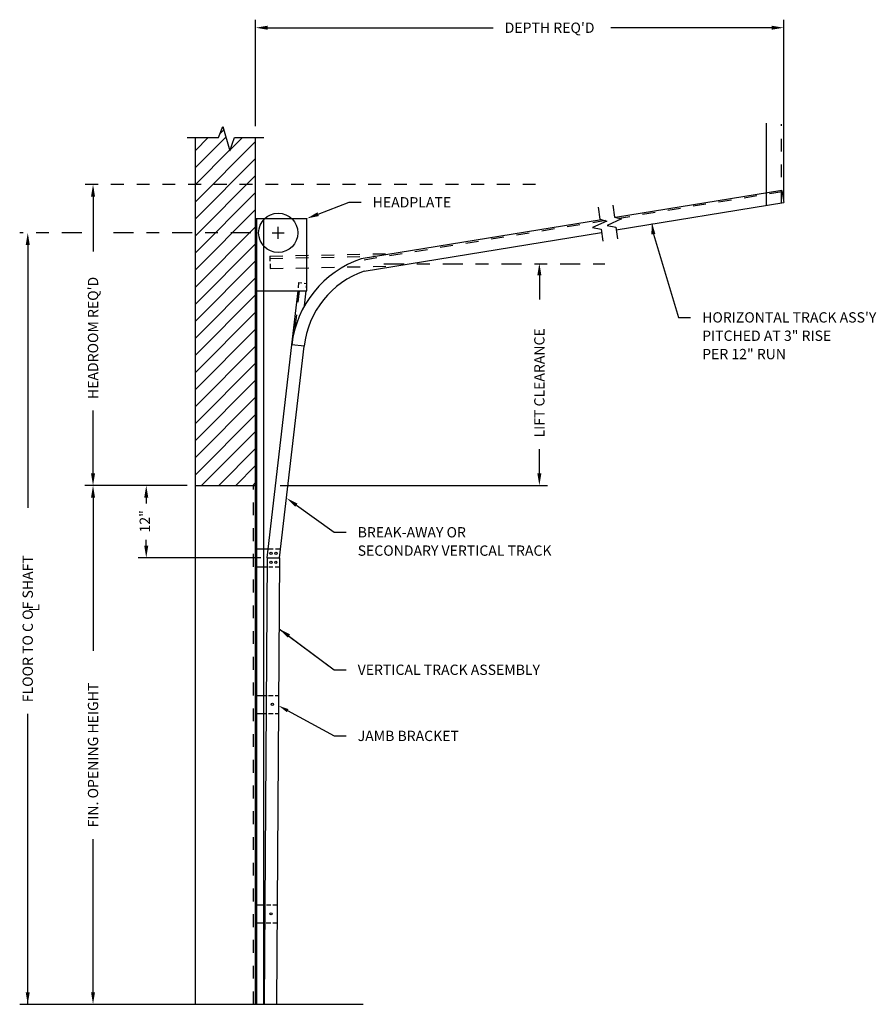
# Model space of a CAD drawing. Extents: x 7.52 to 14.18, y 2.41 to 10.06.
import ezdxf

# ---------------------------------------------------------------- set-up
doc = ezdxf.new("R2010")
doc.units = 0
doc.header["$LTSCALE"] = 0.5
doc.header["$MEASUREMENT"] = 0
for name, pattern in [('CENTER-S', [0.5, 0.3125, -0.0625, 0.0625, -0.0625]), ('HIDDEN2', [0.1875, 0.125, -0.0625]), ('HIDDEN3', [0.09375, 0.0625, -0.03125])]:
    doc.linetypes.add(name, pattern=pattern)
doc.layers.get('0').update_dxf_attribs({"color": 9, "linetype": 'CONTINUOUS'})
for name, color, linetype in [('DIM', 4, 'CONTINUOUS'), ('OBJ', 2, 'CONTINUOUS'), ('TXT', 1, 'CONTINUOUS')]:
    doc.layers.add(name, color=color, linetype=linetype)
doc.styles.get("Standard").update_dxf_attribs({"font": 'simplex.shx'})

msp = doc.modelspace()

# ---------------------------------------------------------------- linework, layer by layer
at = {"color": 2}
for p, q in [((8.884, 8.9128), (9.1209, 9.1497)), ((8.884, 9.0454), (8.9844, 9.1458)), ((8.884, 8.6476), (9.3527, 9.1164)), ((9.1548, 9.0511), (9.2496, 9.1458)), ((8.884, 8.7802), (9.1508, 9.0471)), ((8.884, 8.515), (9.3527, 8.9838)), ((8.884, 8.3824), (9.3527, 8.8512)), ((8.884, 8.2499), (9.3527, 8.7186)), ((8.884, 8.1173), (9.3527, 8.586)), ((8.884, 7.9847), (9.3527, 8.4534)), ((8.884, 7.8521), (9.3527, 8.3209)), ((8.884, 7.7195), (9.3527, 8.1883)), ((8.884, 7.587), (9.3527, 8.0557)), ((8.884, 7.4544), (9.3527, 7.9231)), ((8.884, 7.3218), (9.3527, 7.7905)), ((8.884, 7.1892), (9.3527, 7.658)), ((8.884, 7.0566), (9.3527, 7.5254)), ((8.884, 6.924), (9.3527, 7.3928)), ((8.884, 6.7915), (9.3527, 7.2602)), ((8.884, 6.6589), (9.3527, 7.1276)), ((8.884, 6.5263), (9.3527, 6.995)), ((8.933, 6.4427), (9.3527, 6.8625)), ((9.0655, 6.4427), (9.3527, 6.7299))]:
    msp.add_line(p, q, dxfattribs=at)
at = {"color": 0}
for p, q in [((9.1981, 6.4427), (9.3527, 6.5973)), ((9.3307, 6.4427), (9.3527, 6.4647))]:
    msp.add_line(p, q, dxfattribs=at)
at = {"layer": 'DIM', "color": 2, "linetype": 'Continuous'}
for p, q in [((9.3527, 9.2359), (9.3527, 10.0622)), ((13.4572, 9.2359), (13.4572, 10.0622)), ((9.4465, 9.9997), (11.1987, 9.9997)), ((13.3749, 9.9997), (12.1136, 9.9997))]:
    msp.add_line(p, q, dxfattribs=at)
at = {"layer": 'DIM', "color": 4, "linetype": 'HIDDEN3'}
msp.add_line((11.5285, 8.781), (8.0263, 8.781), dxfattribs=at)
at = {"layer": 'DIM', "color": 4, "linetype": 'Continuous'}
for p, q in [((8.0888, 8.7476), (8.0888, 8.2597)), ((9.8387, 8.551), (10.0786, 8.6431)), ((10.0786, 8.6431), (10.1724, 8.6431)), ((7.5813, 8.3726), (7.5813, 6.2692)), ((12.4438, 8.3951), (12.6397, 7.7488)), ((11.5579, 8.0765), (11.5579, 7.8879)), ((12.6397, 7.7488), (12.7335, 7.7488)), ((8.0888, 6.5365), (8.0888, 7.0244)), ((11.5579, 6.5365), (11.5579, 6.7251)), ((9.5433, 6.4427), (11.6204, 6.4427)), ((8.0888, 6.3489), (8.0888, 5.1586)), ((8.5024, 6.3489), (8.5024, 6.3015)), ((9.6693, 6.2895), (9.962, 6.0789)), ((9.962, 6.0789), (10.0557, 6.0789)), ((8.5024, 5.9739), (8.5024, 6.0211)), ((9.3926, 5.8802), (8.4399, 5.8802)), ((9.5357, 5.3287), (9.962, 5.0104)), ((9.6108, 5.2725), (9.962, 5.0104)), ((9.962, 5.0104), (10.0558, 5.0104)), ((7.5813, 2.4107), (7.5813, 4.6683)), ((9.6015, 4.6929), (9.962, 4.4966)), ((9.962, 4.4966), (10.0558, 4.4966)), ((8.0888, 2.5045), (8.0888, 3.6948))]:
    msp.add_line(p, q, dxfattribs=at)
at = {"layer": 'DIM', "color": 4, "linetype": 'CENTER-S'}
for p, q in [((8.0026, 8.406), (7.5188, 8.406)), ((9.3158, 8.406), (8.1686, 8.406))]:
    msp.add_line(p, q, dxfattribs=at)
at = {"layer": 'DIM', "linetype": 'CENTER-S'}
msp.add_line((10.3503, 8.164), (12.0681, 8.164), dxfattribs=at)
at = {"layer": 'DIM', "color": 4, "linetype": 'ByBlock'}
msp.add_line((8.8215, 6.4427), (8.0263, 6.4427), dxfattribs=at)
at = {"layer": 'DIM', "color": 2, "linetype": 'Continuous'}
for points in [[(9.4465, 10.0153), (9.4465, 9.9841), (9.3527, 9.9997)], [(13.3634, 10.0153), (13.3634, 9.9841), (13.4572, 9.9997)]]:
    msp.add_solid(points, dxfattribs=at)
at = {"layer": 'DIM', "color": 4, "linetype": 'Continuous'}
for points in [[(8.0732, 8.6872), (8.1044, 8.6872), (8.0888, 8.781)], [(9.8443, 8.5364), (9.8331, 8.5656), (9.7512, 8.5174)], [(12.4283, 8.3932), (12.4593, 8.397), (12.4325, 8.4882)], [(7.5657, 8.3122), (7.5969, 8.3122), (7.5813, 8.406)], [(11.5422, 8.0765), (11.5735, 8.0765), (11.5579, 8.1703)], [(8.0732, 6.5365), (8.1044, 6.5365), (8.0888, 6.4427)], [(11.5422, 6.5365), (11.5735, 6.5365), (11.5579, 6.4427)], [(8.0732, 6.3489), (8.1044, 6.3489), (8.0888, 6.4427)], [(8.4867, 6.3489), (8.518, 6.3489), (8.5024, 6.4427)], [(9.6602, 6.2769), (9.6785, 6.3022), (9.5932, 6.3444)], [(8.4867, 5.9739), (8.518, 5.9739), (8.5024, 5.8802)], [(9.6015, 5.26), (9.6202, 5.2851), (9.5357, 5.3287)], [(9.5951, 4.6812), (9.6079, 4.7046), (9.5312, 4.7312)], [(7.5657, 2.5045), (7.5969, 2.5045), (7.5813, 2.4107)], [(8.0732, 2.5045), (8.1044, 2.5045), (8.0888, 2.4107)]]:
    msp.add_solid(points, dxfattribs=at)
at = {"layer": 'OBJ', "color": 2}
for p, q in [((9.0634, 9.1458), (9.0971, 9.2314)), ((9.075, 9.1753), (9.1048, 9.2051)), ((9.0971, 9.2314), (9.152, 9.043)), ((8.8215, 9.1458), (9.0634, 9.1458)), ((8.884, 2.4107), (8.884, 9.1458)), ((9.152, 9.043), (9.1882, 9.1458)), ((9.1882, 9.1458), (9.4152, 9.1458)), ((9.3527, 2.4107), (9.3527, 9.1458)), ((9.4172, 2.4107), (9.4172, 8.5174)), ((8.884, 6.4427), (9.3527, 6.4427)), ((9.4428, 5.8803), (9.418, 2.4107)), ((9.5394, 5.8794), (9.5147, 2.4107)), ((9.3527, 3.1842), (9.4235, 3.1842)), ((9.4364, 3.1842), (9.471, 3.1842)), ((9.4872, 3.1842), (9.5202, 3.1842)), ((9.3527, 3.0435), (9.4225, 3.0435)), ((9.4352, 3.0435), (9.471, 3.0435)), ((9.4872, 3.0435), (9.5192, 3.0435)), ((7.5201, 2.4107), (10.1883, 2.4107))]:
    msp.add_line(p, q, dxfattribs=at)
at = {"layer": 'OBJ', "linetype": 'Continuous'}
for p, q in [((13.3243, 8.6187), (13.3243, 9.257)), ((13.4572, 8.6496), (13.4572, 9.2512))]:
    msp.add_line(p, q, dxfattribs=at)
at = {"layer": 'OBJ', "linetype": 'HIDDEN2'}
for p, q in [((13.4392, 8.6374), (13.4392, 9.2512)), ((13.4449, 8.7249), (12.1787, 8.5181)), ((12.071, 8.5005), (10.1159, 8.1812))]:
    msp.add_line(p, q, dxfattribs=at)
at = {"layer": 'OBJ'}
for p, q in [((13.4431, 8.736), (12.1492, 8.5251)), ((12.0414, 8.5075), (10.1737, 8.2032))]:
    msp.add_line(p, q, dxfattribs=at)
at = {"layer": 'OBJ', "color": 7, "linetype": 'HIDDEN3'}
for p, q in [((13.4431, 8.736), (13.4586, 8.6406)), ((9.4635, 8.2249), (10.4305, 8.245)), ((9.4635, 8.2249), (9.4641, 8.1866)), ((9.4645, 8.1637), (9.4655, 8.1283)), ((9.4655, 8.1283), (10.4393, 8.1485))]:
    msp.add_line(p, q, dxfattribs=at)
at = {"layer": 'OBJ', "color": 7}
for p, q in [((12.014, 8.6048), (12.0273, 8.5109)), ((12.1279, 8.621), (12.1412, 8.527)), ((12.1552, 8.4281), (13.4586, 8.6406)), ((9.3527, 8.5174), (9.7512, 8.5174)), ((9.7512, 7.9549), (9.7512, 8.5174)), ((12.0833, 8.4976), (11.9715, 8.4471)), ((12.0273, 8.5109), (12.0833, 8.4976)), ((12.1971, 8.5137), (12.0854, 8.4632)), ((12.1412, 8.527), (12.1971, 8.5137)), ((9.5285, 8.3591), (9.5285, 8.4529)), ((11.9715, 8.4471), (12.0383, 8.4337)), ((12.0383, 8.4337), (12.0513, 8.3418)), ((12.0854, 8.4632), (12.1521, 8.4498)), ((12.1521, 8.4498), (12.1651, 8.358)), ((9.4816, 8.406), (9.5754, 8.406)), ((10.1973, 8.109), (12.0417, 8.4096)), ((9.3527, 7.9549), (9.7512, 7.9549)), ((9.6338, 7.5367), (9.6821, 7.9549)), ((9.7315, 7.8374), (9.745, 7.9549)), ((9.4428, 5.8803), (9.6338, 7.5367)), ((9.5394, 5.8794), (9.7299, 7.5258)), ((9.7299, 7.5256), (9.6338, 7.5367)), ((9.3527, 5.9514), (9.4433, 5.9506)), ((9.4552, 5.9505), (9.4883, 5.9502)), ((9.5069, 5.95), (9.5399, 5.9497)), ((9.4428, 5.8803), (9.5394, 5.8794)), ((9.3527, 5.8107), (9.4422, 5.81)), ((9.454, 5.8099), (9.4855, 5.8096)), ((9.5045, 5.8094), (9.5387, 5.8091)), ((9.3527, 4.8116), (9.4416, 4.8116)), ((9.4533, 4.8115), (9.4879, 4.8115)), ((9.504, 4.8115), (9.5318, 4.8115)), ((9.3527, 4.671), (9.4402, 4.671)), ((9.4521, 4.6708), (9.4879, 4.6708)), ((9.504, 4.6708), (9.5308, 4.6708))]:
    msp.add_line(p, q, dxfattribs=at)
at = {"layer": 'OBJ', "color": 2, "linetype": 'Continuous'}
msp.add_line((9.3614, 2.4107), (9.3614, 8.5174), dxfattribs=at)
at = {"layer": 'OBJ', "color": 7, "linetype": 'HIDDEN2'}
for p, q in [((9.4639, 8.2069), (10.2855, 8.224)), ((9.6849, 7.9796), (9.6895, 8.0194)), ((9.6895, 8.0194), (9.7109, 8.017)), ((9.731, 8.0146), (9.7516, 8.0123)), ((9.7479, 7.9796), (9.7516, 8.0123)), ((9.6608, 7.6696), (9.6937, 7.9549))]:
    msp.add_line(p, q, dxfattribs=at)
at = {"layer": 'OBJ', "color": 2, "linetype": 'HIDDEN3'}
msp.add_line((9.3352, 2.4107), (9.3352, 6.4427), dxfattribs=at)
at = {"layer": 'OBJ', "color": 7}
for centre, radius in [((9.5285, 8.406), 0.1523), ((9.4722, 5.9152), 0.00879), ((9.5103, 5.9148), 0.00879), ((9.4716, 5.8449), 0.00879), ((9.5097, 5.8445), 0.00879), ((9.4829, 4.7413), 0.00879)]:
    msp.add_circle(centre, radius, dxfattribs=at)
at = {"layer": 'OBJ', "color": 2}
msp.add_circle((9.4725, 3.1138), 0.00879, dxfattribs=at)
at = {"layer": 'OBJ', "color": 7}
for radius, start, end in [(0.7998, 108.56886, 173.41904), (0.7031, 109.19, 173.40025)]:
    msp.add_arc((10.4284, 7.445), radius, start, end, dxfattribs=at)

# ---------------------------------------------------------------- texts
at = {"layer": 'DIM', "color": 4}
for s, p in [('HEADPLATE', (10.2624, 8.6031)), ("HORIZONTAL TRACK ASS'Y", (12.8235, 7.7088)), ('PITCHED AT 3" RISE', (12.8235, 7.5663)), ('PER 12" RUN', (12.8235, 7.4238)), ('BREAK-AWAY OR', (10.1458, 6.0389)), ('SECONDARY VERTICAL TRACK', (10.1458, 5.8964)), ('VERTICAL TRACK ASSEMBLY', (10.1458, 4.9704)), ('JAMB BRACKET', (10.1458, 4.4566))]:
    msp.add_text(s, height=0.08, dxfattribs=at).set_placement(p)
for s, p in [("HEADROOM REQ'D", (8.1288, 7.1144)), ('LIFT CLEARANCE', (11.5979, 6.8151)), ('12"', (8.531, 6.0776)), ('FLOOR TO C OF SHAFT', (7.6213, 4.7583)), ('L', (7.6714, 5.4626)), ('FIN. OPENING HEIGHT', (8.1288, 3.7848))]:
    msp.add_text(s, height=0.08, rotation=90, dxfattribs=at).set_placement(p)
at = {"layer": 'TXT'}
msp.add_text("DEPTH REQ'D", height=0.08, dxfattribs=at).set_placement((11.2887, 9.9597))

doc.saveas('drawing.dxf')
